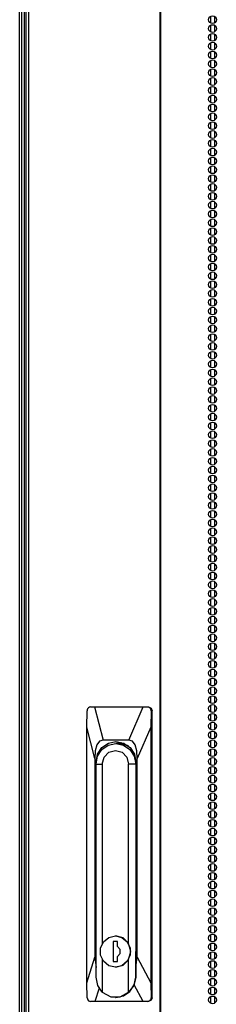
# Model space of a CAD drawing. Units: inches. Extents: x -179 to 104, y -66 to 168.
# Drawn here: x -91 to -87, y 48 to 69 of the extents above; entities that cross this region are included whole.
import ezdxf

# ---------------------------------------------------------------- set-up
doc = ezdxf.new("R2010")
doc.units = ezdxf.units.IN
doc.header["$MEASUREMENT"] = 0
doc.layers.add('TFR-TRI', color=7, linetype='CONTINUOUS')

msp = doc.modelspace()

# ---------------------------------------------------------------- linework, layer by layer
at = {"layer": 'TFR-TRI', "color": 155, "linetype": 'Continuous'}
for p, q in [((-90.762, 89.604), (-90.762, 12.933)), ((-90.709, 89.604), (-90.709, 12.933)), ((-87.886, 89.604), (-87.886, 12.933)), ((-87.869, 12.933), (-87.869, 89.604)), ((-90.898, 14.165), (-90.898, 88.271)), ((-90.858, 88.235), (-90.858, 13.956)), ((-90.795, 13.956), (-90.795, 88.218)), ((-86.803, 69.196), (-86.803, 69.057)), ((-86.715, 69.197), (-86.715, 69.056)), ((-86.803, 69.006), (-86.803, 68.869)), ((-86.715, 69.008), (-86.715, 68.867)), ((-86.803, 68.818), (-86.803, 68.679)), ((-86.715, 68.819), (-86.715, 68.678)), ((-86.803, 68.628), (-86.803, 68.491)), ((-86.715, 68.631), (-86.715, 68.49)), ((-86.803, 68.44), (-86.803, 68.301)), ((-86.715, 68.441), (-86.715, 68.3)), ((-86.803, 68.251), (-86.803, 68.112)), ((-86.803, 68.061), (-86.803, 67.924)), ((-86.715, 68.252), (-86.715, 68.111)), ((-86.715, 68.064), (-86.715, 67.922)), ((-86.803, 67.873), (-86.803, 67.734)), ((-86.715, 67.874), (-86.715, 67.733)), ((-86.803, 67.683), (-86.803, 67.546)), ((-86.715, 67.686), (-86.715, 67.545)), ((-86.803, 67.495), (-86.803, 67.357)), ((-86.715, 67.496), (-86.715, 67.355)), ((-86.803, 67.306), (-86.803, 67.168)), ((-86.715, 67.307), (-86.715, 67.166)), ((-86.803, 67.116), (-86.803, 66.979)), ((-86.715, 67.119), (-86.715, 66.978)), ((-86.803, 66.928), (-86.803, 66.789)), ((-86.715, 66.929), (-86.715, 66.788)), ((-86.803, 66.739), (-86.803, 66.601)), ((-86.715, 66.741), (-86.715, 66.6)), ((-86.803, 66.55), (-86.803, 66.412)), ((-86.715, 66.551), (-86.715, 66.41)), ((-86.803, 66.361), (-86.803, 66.223)), ((-86.803, 66.171), (-86.803, 66.034)), ((-86.715, 66.362), (-86.715, 66.221)), ((-86.715, 66.174), (-86.715, 66.033)), ((-86.803, 65.983), (-86.803, 65.844)), ((-86.715, 65.984), (-86.715, 65.843)), ((-86.803, 65.794), (-86.803, 65.656)), ((-86.715, 65.796), (-86.715, 65.655)), ((-86.803, 65.605), (-86.803, 65.467)), ((-86.715, 65.606), (-86.715, 65.465)), ((-86.803, 65.416), (-86.803, 65.278)), ((-86.715, 65.417), (-86.715, 65.276)), ((-86.803, 65.227), (-86.803, 65.089)), ((-86.715, 65.229), (-86.715, 65.088)), ((-86.803, 65.038), (-86.803, 64.901)), ((-86.715, 65.039), (-86.715, 64.898)), ((-86.803, 64.85), (-86.803, 64.711)), ((-86.715, 64.851), (-86.715, 64.71)), ((-86.803, 64.66), (-86.803, 64.522)), ((-86.715, 64.662), (-86.715, 64.521)), ((-86.803, 64.471), (-86.803, 64.333)), ((-86.803, 64.283), (-86.803, 64.144)), ((-86.715, 64.473), (-86.715, 64.331)), ((-86.715, 64.284), (-86.715, 64.143)), ((-86.803, 64.093), (-86.803, 63.956)), ((-86.715, 64.094), (-86.715, 63.953)), ((-86.803, 63.905), (-86.803, 63.766)), ((-86.715, 63.906), (-86.715, 63.765)), ((-86.803, 63.715), (-86.803, 63.577)), ((-86.715, 63.717), (-86.715, 63.576)), ((-86.803, 63.526), (-86.803, 63.388)), ((-86.715, 63.528), (-86.715, 63.386)), ((-86.803, 63.338), (-86.803, 63.199)), ((-86.715, 63.339), (-86.715, 63.198)), ((-86.803, 63.148), (-86.803, 63.011)), ((-86.715, 63.149), (-86.715, 63.008)), ((-86.803, 62.96), (-86.803, 62.821)), ((-86.715, 62.961), (-86.715, 62.82)), ((-86.803, 62.77), (-86.803, 62.632)), ((-86.803, 62.581), (-86.803, 62.443)), ((-86.715, 62.772), (-86.715, 62.631)), ((-86.715, 62.583), (-86.715, 62.442)), ((-86.803, 62.393), (-86.803, 62.254)), ((-86.715, 62.394), (-86.715, 62.253)), ((-86.803, 62.203), (-86.803, 62.066)), ((-86.715, 62.206), (-86.715, 62.063)), ((-86.803, 62.015), (-86.803, 61.876)), ((-86.715, 62.016), (-86.715, 61.875)), ((-86.803, 61.825), (-86.803, 61.687)), ((-86.715, 61.827), (-86.715, 61.686)), ((-86.803, 61.636), (-86.803, 61.499)), ((-86.715, 61.638), (-86.715, 61.497)), ((-86.803, 61.448), (-86.803, 61.309)), ((-86.715, 61.449), (-86.715, 61.308)), ((-86.803, 61.258), (-86.803, 61.121)), ((-86.715, 61.261), (-86.715, 61.12)), ((-86.803, 61.07), (-86.803, 60.931)), ((-86.715, 61.071), (-86.715, 60.93)), ((-86.803, 60.881), (-86.803, 60.743)), ((-86.803, 60.691), (-86.803, 60.554)), ((-86.715, 60.882), (-86.715, 60.741)), ((-86.715, 60.693), (-86.715, 60.552)), ((-86.803, 60.503), (-86.803, 60.364)), ((-86.715, 60.504), (-86.715, 60.363)), ((-86.803, 60.313), (-86.803, 60.176)), ((-86.715, 60.316), (-86.715, 60.175)), ((-86.803, 60.125), (-86.803, 59.986)), ((-86.715, 60.126), (-86.715, 59.985)), ((-86.803, 59.936), (-86.803, 59.798)), ((-86.715, 59.937), (-86.715, 59.796)), ((-86.803, 59.746), (-86.803, 59.609)), ((-86.715, 59.748), (-86.715, 59.607)), ((-86.803, 59.558), (-86.803, 59.419)), ((-86.715, 59.559), (-86.715, 59.418)), ((-86.803, 59.368), (-86.803, 59.231)), ((-86.715, 59.371), (-86.715, 59.23)), ((-86.803, 59.18), (-86.803, 59.042)), ((-86.715, 59.181), (-86.715, 59.04)), ((-86.803, 58.991), (-86.803, 58.853)), ((-86.803, 58.802), (-86.803, 58.664)), ((-86.715, 58.992), (-86.715, 58.851)), ((-86.715, 58.804), (-86.715, 58.663)), ((-86.803, 58.613), (-86.803, 58.474)), ((-86.715, 58.614), (-86.715, 58.473)), ((-86.803, 58.425), (-86.803, 58.286)), ((-86.715, 58.426), (-86.715, 58.285)), ((-86.803, 58.235), (-86.803, 58.097)), ((-86.715, 58.236), (-86.715, 58.095)), ((-86.803, 58.046), (-86.803, 57.908)), ((-86.715, 58.048), (-86.715, 57.906)), ((-86.803, 57.857), (-86.803, 57.719)), ((-86.715, 57.859), (-86.715, 57.718)), ((-86.803, 57.668), (-86.803, 57.529)), ((-86.715, 57.669), (-86.715, 57.528)), ((-86.803, 57.48), (-86.803, 57.341)), ((-86.715, 57.481), (-86.715, 57.34)), ((-86.803, 57.29), (-86.803, 57.152)), ((-86.715, 57.291), (-86.715, 57.15)), ((-86.715, 57.103), (-86.715, 56.961)), ((-86.803, 57.101), (-86.803, 56.963)), ((-86.803, 56.912), (-86.803, 56.774)), ((-86.715, 56.914), (-86.715, 56.773)), ((-86.803, 56.723), (-86.803, 56.584)), ((-86.715, 56.724), (-86.715, 56.583)), ((-86.803, 56.535), (-86.803, 56.396)), ((-86.715, 56.536), (-86.715, 56.395)), ((-86.803, 56.345), (-86.803, 56.207)), ((-86.715, 56.347), (-86.715, 56.205)), ((-86.803, 56.156), (-86.803, 56.018)), ((-86.715, 56.158), (-86.715, 56.017)), ((-86.803, 55.967), (-86.803, 55.829)), ((-86.715, 55.969), (-86.715, 55.828)), ((-86.803, 55.778), (-86.803, 55.641)), ((-86.715, 55.779), (-86.715, 55.638)), ((-86.803, 55.59), (-86.803, 55.451)), ((-86.715, 55.591), (-86.715, 55.45)), ((-86.803, 55.4), (-86.803, 55.262)), ((-86.803, 55.211), (-86.803, 55.073)), ((-86.715, 55.402), (-86.715, 55.261)), ((-86.715, 55.213), (-86.715, 55.072)), ((-86.803, 55.023), (-86.803, 54.884)), ((-86.715, 55.024), (-86.715, 54.883)), ((-86.803, 54.833), (-86.803, 54.696)), ((-86.715, 54.834), (-86.715, 54.693)), ((-86.803, 54.645), (-86.803, 54.506)), ((-86.715, 54.646), (-86.715, 54.505)), ((-89.438, 54.38), (-89.447, 54.356)), ((-89.421, 54.401), (-89.438, 54.38)), ((-89.4, 54.414), (-89.421, 54.401)), ((-89.375, 54.419), (-89.4, 54.414)), ((-89.375, 54.419), (-89.288, 54.419)), ((-89.288, 54.419), (-88.247, 54.419)), ((-89.288, 54.419), (-89.108, 53.71)), ((-88.552, 53.71), (-88.247, 54.419)), ((-88.247, 54.419), (-88.155, 54.419)), ((-88.155, 54.419), (-88.132, 54.419)), ((-88.143, 54.418), (-88.155, 54.419)), ((-88.131, 54.415), (-88.143, 54.418)), ((-88.132, 54.419), (-88.078, 54.395)), ((-88.119, 54.41), (-88.131, 54.415)), ((-88.108, 54.403), (-88.119, 54.41)), ((-88.098, 54.395), (-88.108, 54.403)), ((-88.09, 54.386), (-88.098, 54.395)), ((-88.083, 54.375), (-88.09, 54.386)), ((-88.079, 54.364), (-88.083, 54.375)), ((-88.076, 54.352), (-88.079, 54.364)), ((-88.078, 54.395), (-88.055, 54.34)), ((-86.803, 54.455), (-86.803, 54.318)), ((-86.715, 54.457), (-86.715, 54.316)), ((-89.458, 53.984), (-89.449, 54.34)), ((-89.447, 54.356), (-89.449, 54.34)), ((-88.076, 54.34), (-88.085, 53.984)), ((-88.076, 54.34), (-88.076, 54.352)), ((-88.055, 54.34), (-88.076, 54.34)), ((-88.055, 48.198), (-88.055, 54.34)), ((-86.803, 54.266), (-86.803, 54.128)), ((-86.715, 54.268), (-86.715, 54.127)), ((-89.458, 48.516), (-89.458, 53.984)), ((-89.287, 53.316), (-89.458, 53.984)), ((-88.085, 53.984), (-88.372, 53.316)), ((-88.085, 53.984), (-88.085, 48.516)), ((-86.803, 54.078), (-86.803, 53.939)), ((-86.715, 54.079), (-86.715, 53.938)), ((-86.803, 53.888), (-86.803, 53.751)), ((-86.715, 53.889), (-86.715, 53.748)), ((-89.24, 53.607), (-89.276, 53.483)), ((-89.184, 53.684), (-89.24, 53.607)), ((-89.224, 53.406), (-89.131, 53.549)), ((-89.108, 53.71), (-89.184, 53.684)), ((-89.132, 53.507), (-88.994, 53.602)), ((-89.131, 53.549), (-88.993, 53.644)), ((-88.552, 53.71), (-89.108, 53.71)), ((-88.994, 53.602), (-88.832, 53.635)), ((-88.993, 53.644), (-88.83, 53.678)), ((-88.778, 53.635), (-88.832, 53.635)), ((-88.832, 53.635), (-88.669, 53.602)), ((-88.83, 53.678), (-88.666, 53.644)), ((-88.783, 53.635), (-88.749, 53.65)), ((-88.607, 53.593), (-88.778, 53.635)), ((-88.749, 53.65), (-88.714, 53.662)), ((-88.743, 53.634), (-88.699, 53.639)), ((-88.743, 53.634), (-88.699, 53.639)), ((-88.699, 53.639), (-88.655, 53.64)), ((-88.699, 53.639), (-88.655, 53.64)), ((-88.656, 53.64), (-88.673, 53.64)), ((-88.656, 53.64), (-88.673, 53.64)), ((-88.669, 53.602), (-88.532, 53.507)), ((-88.666, 53.644), (-88.528, 53.549)), ((-88.59, 53.593), (-88.607, 53.593)), ((-88.571, 53.583), (-88.59, 53.593)), ((-88.59, 53.593), (-88.582, 53.591)), ((-88.582, 53.591), (-88.58, 53.59)), ((-88.576, 53.588), (-88.58, 53.591)), ((-88.571, 53.586), (-88.576, 53.588)), ((-88.564, 53.582), (-88.571, 53.586)), ((-88.552, 53.572), (-88.571, 53.583)), ((-88.476, 53.684), (-88.552, 53.71)), ((-88.528, 53.549), (-88.435, 53.406)), ((-88.419, 53.607), (-88.476, 53.684)), ((-88.384, 53.483), (-88.419, 53.607)), ((-86.803, 53.7), (-86.803, 53.561)), ((-86.715, 53.701), (-86.715, 53.56)), ((-89.276, 53.483), (-89.287, 53.316)), ((-89.287, 53.316), (-89.287, 49.062)), ((-89.257, 53.237), (-89.224, 53.406)), ((-89.256, 53.197), (-89.223, 53.365)), ((-89.223, 53.365), (-89.132, 53.507)), ((-89.123, 53.197), (-89.085, 53.343)), ((-89.085, 53.343), (-88.982, 53.449)), ((-88.982, 53.449), (-88.841, 53.488)), ((-88.841, 53.488), (-88.7, 53.449)), ((-88.7, 53.449), (-88.597, 53.343)), ((-88.597, 53.343), (-88.559, 53.197)), ((-88.532, 53.507), (-88.44, 53.365)), ((-88.44, 53.365), (-88.407, 53.197)), ((-88.435, 53.406), (-88.403, 53.237)), ((-88.372, 53.316), (-88.384, 53.483)), ((-88.372, 49.062), (-88.372, 53.316)), ((-86.803, 53.51), (-86.803, 53.373)), ((-86.803, 53.321), (-86.803, 53.184)), ((-86.715, 53.512), (-86.715, 53.371)), ((-86.715, 53.323), (-86.715, 53.182)), ((-89.257, 49.186), (-89.257, 53.237)), ((-89.254, 53.237), (-89.257, 53.237)), ((-89.256, 48.64), (-89.256, 53.197)), ((-89.256, 53.197), (-89.123, 53.197)), ((-89.123, 53.197), (-89.123, 49.359)), ((-88.559, 49.356), (-88.559, 53.197)), ((-88.407, 53.197), (-88.559, 53.197)), ((-88.403, 53.197), (-88.407, 53.197)), ((-88.407, 53.197), (-88.407, 48.64)), ((-88.403, 53.237), (-88.403, 49.186)), ((-86.803, 53.133), (-86.803, 52.994)), ((-86.715, 53.134), (-86.715, 52.993)), ((-86.803, 52.943), (-86.803, 52.806)), ((-86.715, 52.946), (-86.715, 52.805)), ((-86.803, 52.755), (-86.803, 52.616)), ((-86.715, 52.756), (-86.715, 52.615)), ((-86.803, 52.566), (-86.803, 52.428)), ((-86.715, 52.567), (-86.715, 52.426)), ((-86.803, 52.377), (-86.803, 52.239)), ((-86.715, 52.378), (-86.715, 52.237)), ((-86.803, 52.188), (-86.803, 52.049)), ((-86.715, 52.189), (-86.715, 52.048)), ((-86.803, 51.998), (-86.803, 51.861)), ((-86.715, 52.001), (-86.715, 51.86)), ((-86.803, 51.81), (-86.803, 51.671)), ((-86.715, 51.811), (-86.715, 51.67)), ((-86.803, 51.621), (-86.803, 51.483)), ((-86.803, 51.432), (-86.803, 51.294)), ((-86.715, 51.622), (-86.715, 51.481)), ((-86.715, 51.433), (-86.715, 51.292)), ((-86.803, 51.243), (-86.803, 51.104)), ((-86.715, 51.244), (-86.715, 51.103)), ((-86.803, 51.053), (-86.803, 50.917)), ((-86.715, 51.056), (-86.715, 50.916)), ((-86.803, 50.866), (-86.803, 50.727)), ((-86.715, 50.867), (-86.715, 50.726)), ((-86.803, 50.678), (-86.803, 50.539)), ((-86.715, 50.679), (-86.715, 50.538)), ((-86.803, 50.488), (-86.803, 50.35)), ((-86.715, 50.49), (-86.715, 50.348)), ((-86.803, 50.299), (-86.803, 50.161)), ((-86.715, 50.301), (-86.715, 50.159)), ((-86.803, 50.11), (-86.803, 49.972)), ((-86.715, 50.112), (-86.715, 49.971)), ((-86.803, 49.921), (-86.803, 49.784)), ((-86.803, 49.733), (-86.803, 49.594)), ((-86.715, 49.922), (-86.715, 49.781)), ((-86.715, 49.734), (-86.715, 49.593)), ((-88.985, 49.489), (-88.843, 49.523)), ((-88.841, 49.523), (-88.843, 49.523)), ((-88.843, 49.523), (-88.702, 49.489)), ((-88.679, 49.478), (-88.841, 49.523)), ((-86.803, 49.543), (-86.803, 49.405)), ((-86.715, 49.545), (-86.715, 49.404)), ((-89.161, 49.261), (-89.098, 49.396)), ((-89.098, 49.396), (-88.985, 49.489)), ((-88.891, 49.403), (-88.891, 48.97)), ((-88.796, 49.403), (-88.891, 49.403)), ((-88.889, 49.403), (-88.889, 48.97)), ((-88.796, 49.294), (-88.796, 49.403)), ((-88.702, 49.489), (-88.588, 49.396)), ((-88.559, 49.356), (-88.679, 49.478)), ((-88.588, 49.396), (-88.525, 49.261)), ((-88.512, 49.186), (-88.559, 49.356)), ((-86.803, 49.354), (-86.803, 49.216)), ((-86.715, 49.356), (-86.715, 49.214)), ((-89.256, 49.173), (-89.257, 49.186)), ((-89.256, 49.186), (-89.257, 49.186)), ((-89.256, 49.161), (-89.256, 49.173)), ((-89.161, 49.111), (-89.161, 49.261)), ((-89.098, 48.976), (-89.161, 49.111)), ((-88.737, 49.23), (-88.796, 49.294)), ((-88.796, 49.079), (-88.737, 49.142)), ((-88.737, 49.142), (-88.737, 49.23)), ((-88.525, 49.111), (-88.588, 48.976)), ((-88.559, 49.017), (-88.512, 49.186)), ((-88.525, 49.261), (-88.525, 49.111)), ((-88.405, 48.64), (-88.405, 49.186)), ((-88.405, 49.186), (-88.403, 49.186)), ((-88.403, 49.162), (-88.405, 49.137)), ((-88.403, 49.186), (-88.403, 49.162)), ((-86.803, 49.166), (-86.803, 49.027)), ((-86.715, 49.167), (-86.715, 49.026)), ((-89.458, 48.516), (-89.287, 49.062)), ((-89.287, 49.062), (-89.256, 48.845)), ((-89.123, 49.013), (-89.123, 48.313)), ((-88.985, 48.883), (-89.098, 48.976)), ((-88.891, 48.97), (-88.796, 48.97)), ((-88.841, 48.85), (-88.679, 48.894)), ((-88.796, 48.97), (-88.796, 49.079)), ((-88.588, 48.976), (-88.702, 48.883)), ((-88.679, 48.894), (-88.559, 49.017)), ((-88.559, 48.313), (-88.559, 49.017)), ((-88.405, 48.84), (-88.372, 49.062)), ((-88.372, 49.062), (-88.085, 48.516)), ((-86.803, 48.976), (-86.803, 48.839)), ((-86.715, 48.977), (-86.715, 48.836)), ((-88.843, 48.85), (-88.985, 48.883)), ((-88.702, 48.883), (-88.843, 48.85)), ((-88.843, 48.85), (-88.841, 48.85)), ((-86.803, 48.788), (-86.803, 48.649)), ((-86.715, 48.789), (-86.715, 48.648)), ((-89.448, 48.198), (-89.458, 48.516)), ((-89.221, 48.46), (-89.256, 48.64)), ((-88.53, 48.33), (-88.438, 48.472)), ((-88.407, 48.64), (-88.447, 48.46)), ((-88.438, 48.472), (-88.405, 48.64)), ((-88.248, 48.119), (-88.436, 48.476)), ((-88.407, 48.64), (-88.405, 48.64)), ((-88.085, 48.516), (-88.075, 48.198)), ((-86.803, 48.598), (-86.803, 48.46)), ((-86.715, 48.6), (-86.715, 48.459)), ((-89.194, 48.405), (-89.284, 48.119)), ((-89.123, 48.313), (-89.221, 48.46)), ((-89.123, 48.313), (-88.943, 48.215)), ((-88.74, 48.215), (-88.559, 48.313)), ((-88.667, 48.235), (-88.53, 48.33)), ((-88.447, 48.46), (-88.559, 48.313)), ((-86.803, 48.409), (-86.803, 48.271)), ((-86.715, 48.411), (-86.715, 48.27)), ((-89.448, 48.198), (-89.444, 48.174)), ((-89.444, 48.174), (-89.433, 48.152)), ((-89.433, 48.152), (-89.416, 48.134)), ((-89.416, 48.134), (-89.395, 48.123)), ((-89.395, 48.123), (-89.374, 48.119)), ((-89.284, 48.119), (-89.374, 48.119)), ((-88.248, 48.119), (-89.284, 48.119)), ((-88.943, 48.215), (-88.74, 48.215)), ((-88.841, 48.202), (-88.83, 48.202)), ((-88.83, 48.202), (-88.667, 48.235)), ((-88.153, 48.119), (-88.248, 48.119)), ((-88.153, 48.119), (-88.14, 48.12)), ((-88.132, 48.119), (-88.153, 48.119)), ((-88.14, 48.12), (-88.126, 48.124)), ((-88.078, 48.142), (-88.132, 48.119)), ((-88.126, 48.124), (-88.114, 48.129)), ((-88.114, 48.129), (-88.103, 48.137)), ((-88.103, 48.137), (-88.093, 48.146)), ((-88.093, 48.146), (-88.086, 48.157)), ((-88.086, 48.157), (-88.08, 48.168)), ((-88.08, 48.168), (-88.076, 48.18)), ((-88.055, 48.198), (-88.078, 48.142)), ((-88.076, 48.18), (-88.075, 48.198)), ((-88.075, 48.198), (-88.055, 48.198)), ((-86.803, 48.221), (-86.803, 48.082)), ((-86.715, 48.222), (-86.715, 48.081))]:
    msp.add_line(p, q, dxfattribs=at)
for centre in [(-86.758, 69.127), (-86.758, 68.938), (-86.758, 68.749), (-86.758, 68.56), (-86.758, 68.371), (-86.758, 68.182), (-86.758, 67.993), (-86.758, 67.804), (-86.758, 67.615), (-86.758, 67.426), (-86.758, 67.237), (-86.758, 67.048), (-86.758, 66.859), (-86.758, 66.67), (-86.758, 66.481), (-86.758, 66.293), (-86.758, 66.104), (-86.758, 65.915), (-86.758, 65.726), (-86.758, 65.537), (-86.758, 65.348), (-86.758, 65.159), (-86.758, 64.97), (-86.758, 64.781), (-86.758, 64.592), (-86.758, 64.403), (-86.758, 64.214), (-86.758, 64.025), (-86.758, 63.836), (-86.758, 63.647), (-86.758, 63.458), (-86.758, 63.269), (-86.758, 63.08), (-86.758, 62.891), (-86.758, 62.702), (-86.758, 62.513), (-86.758, 62.324), (-86.758, 62.135), (-86.758, 61.946), (-86.758, 61.757), (-86.758, 61.568), (-86.758, 61.379), (-86.758, 61.19), (-86.758, 61.001), (-86.758, 60.812), (-86.758, 60.623), (-86.758, 60.434), (-86.758, 60.245), (-86.758, 60.056), (-86.758, 59.867), (-86.758, 59.678), (-86.758, 59.489), (-86.758, 59.3), (-86.758, 59.111), (-86.758, 58.922), (-86.758, 58.733), (-86.758, 58.544), (-86.758, 58.355), (-86.758, 58.167), (-86.758, 57.978), (-86.758, 57.789), (-86.758, 57.6), (-86.758, 57.411), (-86.758, 57.222), (-86.758, 57.033), (-86.758, 56.844), (-86.758, 56.655), (-86.758, 56.466), (-86.758, 56.277), (-86.758, 56.088), (-86.758, 55.899), (-86.758, 55.71), (-86.758, 55.521), (-86.758, 55.332), (-86.758, 55.143), (-86.758, 54.954), (-86.758, 54.765), (-86.758, 54.576), (-86.758, 54.387), (-86.758, 54.198), (-86.758, 54.009), (-86.758, 53.82), (-86.758, 53.631), (-86.758, 53.442), (-86.758, 53.253), (-86.758, 53.064), (-86.758, 52.875), (-86.758, 52.686), (-86.758, 52.497), (-86.758, 52.308), (-86.758, 52.119), (-86.758, 51.93), (-86.758, 51.741), (-86.758, 51.552), (-86.758, 51.363), (-86.758, 51.174), (-86.758, 50.985), (-86.758, 50.796), (-86.758, 50.607), (-86.758, 50.419), (-86.758, 50.23), (-86.758, 50.041), (-86.758, 49.852), (-86.758, 49.663), (-86.758, 49.474), (-86.758, 49.285), (-86.758, 49.096), (-86.758, 48.907), (-86.758, 48.718), (-86.758, 48.529), (-86.758, 48.34), (-86.758, 48.151)]:
    msp.add_circle(centre, 0.0827, dxfattribs=at)

doc.saveas('drawing.dxf')
